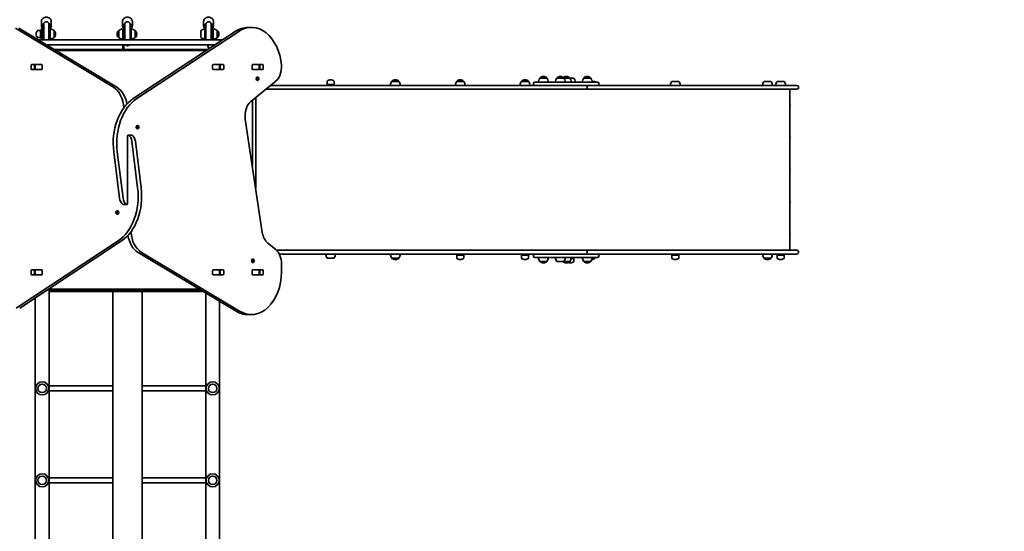
# Model space of a CAD drawing. Units: millimetres. Extents: x -3969 to 4179, y -4481 to 4778.
# Drawn here: x -1191 to 1807, y 1204 to 2761 of the extents above; entities that cross this region are included whole.
import ezdxf

# ---------------------------------------------------------------- set-up
doc = ezdxf.new("R2010")
doc.units = ezdxf.units.MM
doc.layers.add('Widoczne (ISO)', color=7, linetype='Continuous', lineweight=35)

msp = doc.modelspace()

# ---------------------------------------------------------------- linework, layer by layer
at = {"layer": 'Widoczne (ISO)'}
for p, q in [((-906.1, 2556), (-1204.4, 2735.1)), ((-1193.8, 2735.1), (-895.5, 2556)), ((-1125.1, 2743.2), (-1125.1, 2755.7)), ((-1124.6, 2735), (-1124.6, 2713.3)), ((-1121.6, 2735), (-1124.6, 2735)), ((-1121.6, 2747.7), (-1121.6, 2700.1)), ((-1118.6, 2747.7), (-1121.6, 2747.7)), ((-1118.6, 2747.7), (-1118.6, 2700.1)), ((-1118.1, 2747.2), (-1118.1, 2700.1)), ((-1102.1, 2700.1), (-1102.1, 2747.2)), ((-1101.6, 2700.1), (-1101.6, 2747.7)), ((-1098.6, 2747.7), (-1101.6, 2747.7)), ((-1098.6, 2700.1), (-1098.6, 2747.7)), ((-1095.1, 2743.2), (-1095.1, 2755.7)), ((-878.1, 2743.2), (-878.1, 2755.7)), ((-877.6, 2735), (-877.6, 2713.3)), ((-874.6, 2735), (-877.6, 2735)), ((-874.6, 2747.7), (-874.6, 2700.1)), ((-871.6, 2747.7), (-874.6, 2747.7)), ((-871.6, 2747.7), (-871.6, 2700.1)), ((-871.1, 2747.2), (-871.1, 2700.1)), ((-855.1, 2700.1), (-855.1, 2747.2)), ((-854.6, 2700.1), (-854.6, 2747.7)), ((-851.6, 2747.7), (-854.6, 2747.7)), ((-851.6, 2700.1), (-851.6, 2747.7)), ((-848.1, 2743.2), (-848.1, 2755.7)), ((-631.1, 2743.2), (-631.1, 2755.7)), ((-627.6, 2747.7), (-627.6, 2700.1)), ((-624.6, 2747.7), (-627.6, 2747.7)), ((-624.6, 2747.7), (-624.6, 2700.1)), ((-624.1, 2747.2), (-624.1, 2700.1)), ((-608.1, 2700.1), (-608.1, 2747.2)), ((-607.6, 2700.1), (-607.6, 2747.7)), ((-604.6, 2747.7), (-607.6, 2747.7)), ((-604.6, 2700.1), (-604.6, 2747.7)), ((-601.6, 2735), (-604.6, 2735)), ((-601.6, 2713.3), (-601.6, 2735)), ((-601.1, 2743.2), (-601.1, 2755.7)), ((-496.2, 2737.8), (-485.6, 2737.8)), ((-1141.3, 2717.8), (-1141.3, 2717.2)), ((-1127.5, 2728.1), (-1136.7, 2728.1)), ((-1127.5, 2706.8), (-1136.7, 2706.8)), ((-573.8, 2700.1), (-1135.4, 2700.1)), ((-1127.5, 2728.1), (-1127.5, 2706.8)), ((-1126.6, 2727.7), (-1127.5, 2728.1)), ((-1126.6, 2707.2), (-1127.5, 2706.8)), ((-1126.6, 2727.7), (-1126.6, 2707.2)), ((-1124.6, 2721.5), (-1126.6, 2721.5)), ((-1124.6, 2713.5), (-1126.6, 2713.5)), ((-1124.6, 2700.1), (-1124.6, 2713.3)), ((-1086.6, 2706.8), (-1086.6, 2728.1)), ((-1086.6, 2728.1), (-1086.6, 2728.1)), ((-1086.6, 2706.8), (-1086.6, 2706.8)), ((-1082, 2717.2), (-1082, 2717.8)), ((-894.3, 2717.8), (-894.3, 2717.2)), ((-889.6, 2728.1), (-889.7, 2728.1)), ((-889.6, 2706.8), (-889.7, 2706.8)), ((-889.6, 2728.1), (-889.6, 2706.8)), ((-877.6, 2700.1), (-877.6, 2713.3)), ((-845.2, 2521), (-535, 2725.6)), ((-839.6, 2706.8), (-839.6, 2728.1)), ((-839.6, 2728.1), (-839.6, 2728.1)), ((-839.6, 2706.8), (-839.6, 2706.8)), ((-835, 2717.2), (-835, 2717.8)), ((-524.4, 2725.6), (-834.6, 2521)), ((-639.6, 2728.1), (-639.6, 2706.8)), ((-601.6, 2713.3), (-601.6, 2700.1)), ((-589.6, 2706.8), (-589.6, 2728.1)), ((-589.6, 2728.1), (-589.6, 2728.1)), ((-589.6, 2706.8), (-589.6, 2706.8)), ((-585, 2717.2), (-585, 2717.8)), ((-1110.4, 2685.1), (-596.5, 2685.1)), ((-617.8, 2671.1), (-1087.1, 2671.1)), ((-877.6, 2675.1), (-877.6, 2685.1)), ((-877.6, 2675.1), (-877.6, 2675)), ((-874.6, 2675.1), (-877.6, 2675.1)), ((-877.6, 2671.1), (-877.6, 2675)), ((-874.6, 2685.1), (-874.6, 2675.1)), ((-874.6, 2675), (-874.6, 2675.1)), ((-874.6, 2675), (-874.6, 2671.1)), ((-618.1, 2680.3), (-618.1, 2679.8)), ((-611.7, 2675.1), (-613.4, 2675.1)), ((-596.5, 2685.1), (-603.1, 2685.1)), ((-1082.1, 2668.1), (-622.3, 2668.1)), ((-1156.5, 2612.5), (-1156.5, 2621.5)), ((-1154.4, 2624.6), (-1124.7, 2624.6)), ((-1124.7, 2609.4), (-1154.4, 2609.4)), ((-1145.9, 2621.5), (-1145.9, 2612.5)), ((-1144.3, 2624.5), (-1143.7, 2624.5)), ((-1143.7, 2609.5), (-1144.3, 2609.5)), ((-1143.7, 2624.5), (-1143.1, 2624.5)), ((-1143.7, 2624.5), (-1143.7, 2609.5)), ((-1143.1, 2609.5), (-1143.7, 2609.5)), ((-1143.1, 2624.5), (-1124.7, 2624.5)), ((-1124.7, 2609.5), (-1143.1, 2609.5)), ((-1124.7, 2624.5), (-1124.2, 2624.5)), ((-1124.2, 2609.5), (-1124.7, 2609.5)), ((-1122.5, 2621.5), (-1122.5, 2612.5)), ((-603.8, 2612.5), (-603.8, 2621.5)), ((-602.1, 2624.5), (-601.6, 2624.5)), ((-601.6, 2609.5), (-602.1, 2609.5)), ((-601.6, 2624.6), (-571.9, 2624.6)), ((-601.6, 2624.5), (-583.2, 2624.5)), ((-583.2, 2609.5), (-601.6, 2609.5)), ((-571.9, 2609.4), (-601.6, 2609.4)), ((-583.2, 2624.5), (-582.6, 2624.5)), ((-582.6, 2609.5), (-583.2, 2609.5)), ((-582.6, 2624.5), (-582, 2624.5)), ((-582.6, 2609.5), (-582.6, 2624.5)), ((-582, 2609.5), (-582.6, 2609.5)), ((-580.4, 2612.5), (-580.4, 2621.5)), ((-569.8, 2621.5), (-569.8, 2612.5)), ((-483.6, 2612.5), (-483.6, 2621.5)), ((-481.9, 2624.5), (-481.4, 2624.5)), ((-481.4, 2609.5), (-481.9, 2609.5)), ((-481.4, 2624.6), (-451.7, 2624.6)), ((-481.4, 2624.5), (-463, 2624.5)), ((-463, 2609.5), (-481.4, 2609.5)), ((-451.7, 2609.4), (-481.4, 2609.4)), ((-472.6, 2609.5), (-472.6, 2609.4)), ((-471, 2609.4), (-471, 2609.5)), ((-463, 2624.5), (-462.4, 2624.5)), ((-462.4, 2609.5), (-463, 2609.5)), ((-462.4, 2624.5), (-461.8, 2624.5)), ((-462.4, 2609.5), (-462.4, 2624.5)), ((-461.8, 2609.5), (-462.4, 2609.5)), ((-460.2, 2612.5), (-460.2, 2621.5)), ((-449.5, 2621.5), (-449.5, 2612.5)), ((-467.3, 2587), (-467.8, 2587)), ((-467.4, 2582), (-466.7, 2582.8)), ((-466.7, 2580.8), (-467.4, 2581.5)), ((-466.7, 2582.8), (-466.6, 2584)), ((-466.6, 2579.6), (-466.7, 2580.8)), ((-465.5, 2583.8), (-466.6, 2583.8)), ((-465.5, 2579.8), (-466.6, 2579.8)), ((-466.3, 2584.2), (-465.5, 2583.8)), ((-465.5, 2579.8), (-466.3, 2579.3)), ((-465.8, 2583.8), (-465.7, 2582.8)), ((-465.7, 2580.8), (-465.8, 2579.8)), ((-464.8, 2581.8), (-465.7, 2580.8)), ((-464.2, 2580.8), (-465.7, 2580.8)), ((-465.5, 2583.8), (-464.7, 2584.2)), ((-465.5, 2582.6), (-464.8, 2581.8)), ((-464.1, 2582.6), (-465.5, 2582.6)), ((-464.7, 2579.3), (-465.5, 2579.8)), ((-463.4, 2581.8), (-464.8, 2581.8)), ((-464.4, 2584), (-464.2, 2582.8)), ((-464.2, 2580.8), (-464.4, 2579.6)), ((-463.6, 2581.5), (-464.2, 2580.8)), ((-464.1, 2582.6), (-463.6, 2582)), ((393.1, 2583.5), (393.1, 2583.6)), ((414.4, 2583.5), (393.1, 2583.5)), ((404, 2588.2), (403.4, 2588.2)), ((414.4, 2583.5), (414.4, 2583.6)), ((444.8, 2583.5), (444.8, 2583.6)), ((466.1, 2583.5), (444.8, 2583.5)), ((455.7, 2588.2), (455.2, 2588.2)), ((466.1, 2583.5), (466.1, 2583.6)), ((484, 2583.5), (466.1, 2583.5)), ((473.6, 2588.2), (473.1, 2588.2)), ((484, 2583.5), (484, 2583.6)), ((496.3, 2583.5), (484, 2583.5)), ((526.5, 2583.5), (526.5, 2583.6)), ((547.8, 2583.5), (526.5, 2583.5)), ((537.4, 2588.2), (536.8, 2588.2)), ((547.8, 2583.5), (547.8, 2583.6)), ((-487.3, 2512.3), (-411.7, 2574.1)), ((-467.3, 2576.5), (-467.8, 2576.5)), ((-341.2, 2549.5), (-441.8, 2549.5)), ((-427.1, 2561.5), (-341.2, 2561.5)), ((481.2, 2561.5), (-341.2, 2561.5)), ((-341.2, 2549.5), (534.1, 2549.5)), ((-255.2, 2564.4), (-255.2, 2573.6)), ((-233.9, 2564.4), (-255.2, 2564.4)), ((-254.8, 2563.5), (-255.2, 2564.4)), ((-234.3, 2563.5), (-254.8, 2563.5)), ((-248.6, 2561.5), (-248.6, 2563.5)), ((-244.3, 2578.2), (-244.9, 2578.2)), ((-240.6, 2561.5), (-240.6, 2563.5)), ((-234.3, 2563.5), (-233.9, 2564.4)), ((-233.9, 2564.4), (-233.9, 2573.6)), ((-57.8, 2573.5), (-57.8, 2573.6)), ((-36.5, 2573.5), (-57.8, 2573.5)), ((-46.9, 2578.2), (-47.5, 2578.2)), ((-36.5, 2573.5), (-36.5, 2573.6)), ((139.6, 2573.5), (139.6, 2573.6)), ((160.9, 2573.5), (139.6, 2573.5)), ((150.5, 2578.2), (150, 2578.2)), ((160.9, 2573.5), (160.9, 2573.6)), ((337, 2573.5), (337, 2573.6)), ((358.3, 2573.5), (337, 2573.5)), ((348, 2578.2), (347.4, 2578.2)), ((358.3, 2573.5), (358.3, 2573.6)), ((373.8, 2567.4), (373.8, 2565.6)), ((377.9, 2571.5), (489.4, 2571.5)), ((489.4, 2561.5), (481.2, 2561.5)), ((538.6, 2571.5), (489.4, 2571.5)), ((489.4, 2561.5), (538.6, 2561.5)), ((534.2, 2549.5), (534.1, 2549.5)), ((534.2, 2549.5), (628.3, 2549.5)), ((536.8, 2554.3), (536.8, 2556.8)), ((536.9, 2556.8), (536.9, 2554.3)), ((538.6, 2571.5), (568.8, 2571.5)), ((546.1, 2561.5), (538.6, 2561.5)), ((628.3, 2561.5), (546.1, 2561.5)), ((560.7, 2573.5), (551.9, 2573.5)), ((572.9, 2567.4), (572.9, 2565.6)), ((731.5, 2561.5), (628.3, 2561.5)), ((628.3, 2549.5), (731.5, 2549.5)), ((1118.6, 2561.5), (731.5, 2561.5)), ((731.5, 2549.5), (1118.6, 2549.5)), ((816.1, 2573.5), (794.8, 2573.5)), ((1096.8, 2573.5), (1075.5, 2573.5)), ((1136.7, 2573.5), (1115.4, 2573.5)), ((1118.6, 2561.5), (1175.8, 2561.5)), ((1175.8, 2549.5), (1118.6, 2549.5)), ((1154.1, 2059.5), (1154.1, 2549.5)), ((1180.5, 2556.8), (1180.5, 2554.3)), ((-472.6, 2248), (-472.6, 2524.4)), ((-482.6, 2516.2), (-482.6, 2314.6)), ((1154.9, 2501.2), (1154.9, 2501.2)), ((1154.9, 2501.2), (1154.9, 2501.2)), ((1154.9, 2499.8), (1154.9, 2499.8)), ((1154.9, 2499.8), (1154.9, 2499.8)), ((-832.4, 2439.8), (-832.9, 2439.8)), ((-832.4, 2429.3), (-832.9, 2429.3)), ((-832.5, 2434.8), (-831.8, 2435.5)), ((-831.8, 2433.5), (-832.5, 2434.3)), ((-831.8, 2435.5), (-831.7, 2436.7)), ((-831.7, 2432.3), (-831.8, 2433.5)), ((-830.6, 2436.5), (-831.7, 2436.5)), ((-830.6, 2432.5), (-831.7, 2432.5)), ((-831.4, 2437), (-830.6, 2436.5)), ((-830.6, 2432.5), (-831.4, 2432.1)), ((-830.9, 2436.5), (-830.8, 2435.5)), ((-830.8, 2433.5), (-830.9, 2432.5)), ((-829.9, 2434.5), (-830.8, 2433.5)), ((-829.4, 2433.5), (-830.8, 2433.5)), ((-829.2, 2435.3), (-830.7, 2435.3)), ((-830.6, 2436.5), (-829.8, 2437)), ((-830.6, 2435.3), (-829.9, 2434.5)), ((-829.8, 2432.1), (-830.6, 2432.5)), ((-828.5, 2434.5), (-829.9, 2434.5)), ((-829.5, 2436.7), (-829.4, 2435.5)), ((-829.4, 2433.5), (-829.5, 2432.3)), ((-828.7, 2434.3), (-829.4, 2433.5)), ((-829.2, 2435.3), (-828.7, 2434.8)), ((-452.4, 2114), (-504.3, 2458.7)), ((-863.1, 2407.2), (-863.1, 2309.2)), ((-850.4, 2410.2), (-861, 2410.2)), ((1154.9, 2403.2), (1154.9, 2403.2)), ((1154.9, 2403.2), (1154.9, 2403.2)), ((1154.9, 2401.8), (1154.9, 2401.8)), ((1154.9, 2401.8), (1154.9, 2401.8)), ((-832, 2250), (-849.6, 2391.3)), ((-839, 2391.3), (-821.4, 2250)), ((-887.3, 2217.7), (-904.9, 2359)), ((-894.3, 2359), (-876.6, 2217.7)), ((-863.1, 2201.8), (-863.1, 2299.8)), ((1154.9, 2305.2), (1154.9, 2305.2)), ((1154.9, 2305.2), (1154.9, 2305.2)), ((1154.9, 2303.8), (1154.9, 2303.8)), ((1154.9, 2303.8), (1154.9, 2303.8)), ((-875.9, 2198.8), (-865.3, 2198.8)), ((1154.9, 2207.2), (1154.9, 2207.2)), ((1154.9, 2207.2), (1154.9, 2207.2)), ((1154.9, 2205.8), (1154.9, 2205.8)), ((1154.9, 2205.8), (1154.9, 2205.8)), ((-897.8, 2174.5), (-896.4, 2174.5)), ((-897.6, 2174.8), (-896.9, 2175.5)), ((-896.9, 2173.5), (-897.6, 2174.3)), ((-896.9, 2175.5), (-896.8, 2176.7)), ((-896.9, 2175.5), (-895.5, 2175.5)), ((-896.9, 2173.5), (-895.5, 2173.5)), ((-896.8, 2172.3), (-896.9, 2173.5)), ((-896.5, 2177), (-895.7, 2176.5)), ((-895.7, 2172.5), (-896.5, 2172.1)), ((-896.4, 2174.5), (-895.5, 2175.5)), ((-895.5, 2173.5), (-896.4, 2174.5)), ((-895.7, 2176.5), (-894.9, 2177)), ((-895.7, 2176.5), (-894.6, 2176.5)), ((-895.7, 2172.5), (-894.6, 2172.5)), ((-894.9, 2172.1), (-895.7, 2172.5)), ((-895.5, 2175.5), (-895.4, 2176.5)), ((-895.4, 2172.5), (-895.5, 2173.5)), ((-894.6, 2176.7), (-894.5, 2175.5)), ((-894.5, 2173.5), (-894.6, 2172.3)), ((-893.8, 2174.3), (-894.5, 2173.5)), ((-894.3, 2175.3), (-893.8, 2174.8)), ((-894.3, 2175.3), (-894.3, 2175.3)), ((-893.9, 2179.8), (-893.4, 2179.8)), ((-893.9, 2169.3), (-893.4, 2169.3)), ((1154.9, 2109.2), (1154.9, 2109.2)), ((1154.9, 2109.2), (1154.9, 2109.2)), ((1154.9, 2107.8), (1154.9, 2107.8)), ((1154.9, 2107.8), (1154.9, 2107.8)), ((-1201.9, 1883.4), (-891.7, 2088)), ((-881, 2088), (-1191.3, 1883.4)), ((-411.7, 2061.6), (-435.5, 2081.1)), ((-532.5, 1873.9), (-830.8, 2053)), ((-820.2, 2053), (-521.9, 1873.9)), ((-409.4, 2059.5), (-341.2, 2059.5)), ((-341.2, 2047.5), (-400.7, 2047.5)), ((534.1, 2059.5), (-341.2, 2059.5)), ((-341.2, 2047.5), (481.2, 2047.5)), ((-4.8, 2047.5), (-4.4, 2047.5)), ((-4.8, 2047.5), (-4.8, 2047.5)), ((6.7, 2047.5), (-4.4, 2047.5)), ((6.7, 2047.5), (8.4, 2047.5)), ((8.4, 2047.5), (8.4, 2047.5)), ((140, 2045.5), (139.6, 2044.6)), ((139.6, 2044.6), (160.9, 2044.6)), ((139.6, 2044.6), (139.6, 2035.4)), ((140, 2045.5), (160.5, 2045.5)), ((160.5, 2045.5), (160.9, 2044.6)), ((160.9, 2044.6), (160.9, 2035.4)), ((337.4, 2045.5), (337, 2044.6)), ((337, 2044.6), (358.3, 2044.6)), ((337, 2044.6), (337, 2035.4)), ((337.4, 2045.5), (357.9, 2045.5)), ((343.7, 2045.5), (343.7, 2047.5)), ((351.7, 2045.5), (351.7, 2047.5)), ((357.9, 2045.5), (358.3, 2044.6)), ((358.3, 2044.6), (358.3, 2035.4)), ((373.8, 2043.4), (373.8, 2041.6)), ((481.2, 2047.5), (489.4, 2047.5)), ((538.6, 2047.5), (489.4, 2047.5)), ((534.1, 2059.5), (534.2, 2059.5)), ((628.3, 2059.5), (534.2, 2059.5)), ((536.8, 2052.3), (536.8, 2054.8)), ((536.9, 2054.8), (536.9, 2052.3)), ((538.6, 2047.5), (546.1, 2047.5)), ((546.1, 2047.5), (628.3, 2047.5)), ((572.9, 2043.4), (572.9, 2041.6)), ((731.5, 2059.5), (628.3, 2059.5)), ((628.3, 2047.5), (731.5, 2047.5)), ((1118.6, 2059.5), (731.5, 2059.5)), ((731.5, 2047.5), (1118.6, 2047.5)), ((795.2, 2045.5), (794.8, 2044.6)), ((794.8, 2044.6), (816.1, 2044.6)), ((794.8, 2044.6), (794.8, 2035.4)), ((795.2, 2045.5), (815.7, 2045.5)), ((815.7, 2045.5), (816.1, 2044.6)), ((816.1, 2044.6), (816.1, 2035.4)), ((1115.8, 2045.5), (1115.4, 2044.6)), ((1115.4, 2044.6), (1136.7, 2044.6)), ((1115.4, 2044.6), (1115.4, 2035.4)), ((1115.8, 2045.5), (1136.3, 2045.5)), ((1118.6, 2059.5), (1175.8, 2059.5)), ((1175.8, 2047.5), (1118.6, 2047.5)), ((1122.1, 2045.5), (1122.1, 2047.5)), ((1130.1, 2045.5), (1130.1, 2047.5)), ((1136.3, 2045.5), (1136.7, 2044.6)), ((1136.7, 2044.6), (1136.7, 2035.4)), ((1180.5, 2054.8), (1180.5, 2052.3)), ((-481.4, 2032.5), (-481.9, 2032.5)), ((-481.4, 2022), (-481.9, 2022)), ((-481.5, 2027.5), (-480.8, 2028.2)), ((-480.8, 2026.2), (-481.5, 2027)), ((-480.8, 2028.2), (-480.7, 2029.4)), ((-480.7, 2025.1), (-480.8, 2026.2)), ((-479.6, 2029.2), (-480.7, 2029.2)), ((-479.6, 2025.2), (-480.7, 2025.2)), ((-480.4, 2029.7), (-479.6, 2029.2)), ((-479.6, 2025.2), (-480.4, 2024.8)), ((-479.9, 2029.2), (-479.8, 2028.2)), ((-479.8, 2026.2), (-479.9, 2025.2)), ((-478.9, 2027.2), (-479.8, 2026.2)), ((-478.4, 2026.2), (-479.8, 2026.2)), ((-479.7, 2028.1), (-478.9, 2027.2)), ((-478.3, 2028.1), (-479.7, 2028.1)), ((-479.6, 2029.2), (-478.8, 2029.7)), ((-478.8, 2024.8), (-479.6, 2025.2)), ((-477.5, 2027.2), (-478.9, 2027.2)), ((-478.5, 2029.4), (-478.4, 2028.2)), ((-478.4, 2026.2), (-478.5, 2025.1)), ((-477.7, 2027), (-478.4, 2026.2)), ((-478.2, 2028.1), (-477.7, 2027.5)), ((-394, 1993.6), (-394, 2018.3)), ((-255.2, 2035.5), (-233.9, 2035.5)), ((-57.8, 2035.5), (-36.5, 2035.5)), ((-57.8, 2035.5), (-57.8, 2035.4)), ((-47.5, 2030.9), (-46.9, 2030.9)), ((-36.5, 2035.5), (-36.5, 2035.4)), ((150, 2030.9), (150.5, 2030.9)), ((347.4, 2030.9), (348, 2030.9)), ((489.4, 2037.5), (377.9, 2037.5)), ((393.1, 2025.5), (414.4, 2025.5)), ((393.1, 2025.5), (393.1, 2025.4)), ((403.4, 2020.9), (404, 2020.9)), ((414.4, 2025.5), (414.4, 2025.4)), ((444.8, 2025.5), (466.1, 2025.5)), ((462.7, 2025.5), (462.7, 2025.4)), ((466.1, 2025.5), (484, 2025.5)), ((473.1, 2020.9), (473.6, 2020.9)), ((484, 2025.5), (484, 2025.4)), ((485.3, 2020.9), (485.9, 2020.9)), ((488, 2034.6), (496.3, 2034.6)), ((488.1, 2035.5), (495.9, 2035.5)), ((489.4, 2037.5), (538.6, 2037.5)), ((495.9, 2035.5), (496.3, 2034.6)), ((496.3, 2034.6), (496.3, 2025.4)), ((526.5, 2025.5), (547.8, 2025.5)), ((526.5, 2025.5), (526.5, 2025.4)), ((536.8, 2020.9), (537.4, 2020.9)), ((568.8, 2037.5), (538.6, 2037.5)), ((547.8, 2025.5), (547.8, 2025.4)), ((551.9, 2035.5), (560.7, 2035.5)), ((560.7, 2035.5), (560.7, 2035.4)), ((805.1, 2030.9), (805.7, 2030.9)), ((1075.5, 2035.5), (1096.8, 2035.5)), ((1075.5, 2035.5), (1075.5, 2035.4)), ((1085.9, 2030.9), (1086.4, 2030.9)), ((1096.8, 2035.5), (1096.8, 2035.4)), ((1125.8, 2030.9), (1126.4, 2030.9)), ((-1156.5, 1987.5), (-1156.5, 1996.5)), ((-1154.4, 1999.6), (-1124.7, 1999.6)), ((-1124.7, 1984.4), (-1154.4, 1984.4)), ((-1145.9, 1996.5), (-1145.9, 1987.5)), ((-1144.3, 1999.5), (-1143.7, 1999.5)), ((-1143.7, 1984.5), (-1144.3, 1984.5)), ((-1143.7, 1999.5), (-1143.1, 1999.5)), ((-1143.7, 1999.5), (-1143.7, 1984.5)), ((-1143.1, 1984.5), (-1143.7, 1984.5)), ((-1143.1, 1999.5), (-1124.7, 1999.5)), ((-1124.7, 1984.5), (-1143.1, 1984.5)), ((-1124.7, 1999.5), (-1124.2, 1999.5)), ((-1124.2, 1984.5), (-1124.7, 1984.5)), ((-1122.5, 1996.5), (-1122.5, 1987.5)), ((-603.8, 1987.5), (-603.8, 1996.5)), ((-602.1, 1999.5), (-601.6, 1999.5)), ((-601.6, 1984.5), (-602.1, 1984.5)), ((-601.6, 1999.6), (-571.9, 1999.6)), ((-601.6, 1999.5), (-583.2, 1999.5)), ((-583.2, 1984.5), (-601.6, 1984.5)), ((-571.9, 1984.4), (-601.6, 1984.4)), ((-583.2, 1999.5), (-582.6, 1999.5)), ((-582.6, 1984.5), (-583.2, 1984.5)), ((-582.6, 1999.5), (-582, 1999.5)), ((-582.6, 1984.5), (-582.6, 1999.5)), ((-582, 1984.5), (-582.6, 1984.5)), ((-580.4, 1987.5), (-580.4, 1996.5)), ((-569.8, 1996.5), (-569.8, 1987.5)), ((-483.6, 1987.5), (-483.6, 1996.5)), ((-481.9, 1999.5), (-481.4, 1999.5)), ((-481.4, 1984.5), (-481.9, 1984.5)), ((-481.4, 1999.6), (-451.7, 1999.6)), ((-481.4, 1999.5), (-463, 1999.5)), ((-463, 1984.5), (-481.4, 1984.5)), ((-451.7, 1984.4), (-481.4, 1984.4)), ((-472.6, 1999.6), (-472.6, 1999.5)), ((-471, 1999.5), (-471, 1999.6)), ((-463, 1999.5), (-462.4, 1999.5)), ((-462.4, 1984.5), (-463, 1984.5)), ((-462.4, 1999.5), (-461.8, 1999.5)), ((-462.4, 1984.5), (-462.4, 1999.5)), ((-461.8, 1984.5), (-462.4, 1984.5)), ((-460.2, 1987.5), (-460.2, 1996.5)), ((-449.5, 1996.5), (-449.5, 1987.5)), ((-1101.4, 1942.6), (-1101.4, 508.6)), ((-644.2, 1941), (-1101.4, 1941)), ((-1101.4, 1938), (-639.2, 1938)), ((-1101.4, 1934), (-632.5, 1934)), ((-908.1, 504), (-908.1, 1934)), ((-818.1, 504), (-818.1, 1934)), ((-624.8, 495.3), (-624.8, 1929.4)), ((-1143.8, 1914.7), (-1143.8, 534)), ((-582.4, 523.2), (-582.4, 1903.9)), ((-496.6, 1863.6), (-485.9, 1863.6)), ((-1101.4, 1647), (-937.1, 1647)), ((-1101.4, 1631), (-937.1, 1631)), ((-908.1, 1647), (-937.1, 1647)), ((-937.1, 1631), (-908.1, 1631)), ((-789.2, 1647), (-818.1, 1647)), ((-818.1, 1631), (-789.2, 1631)), ((-789.2, 1647), (-624.8, 1647)), ((-789.2, 1631), (-624.8, 1631)), ((-1101.4, 1367), (-937.1, 1367)), ((-1101.4, 1351), (-937.1, 1351)), ((-908.1, 1367), (-937.1, 1367)), ((-937.1, 1351), (-908.1, 1351)), ((-789.2, 1367), (-818.1, 1367)), ((-818.1, 1351), (-789.2, 1351)), ((-789.2, 1367), (-624.8, 1367)), ((-789.2, 1351), (-624.8, 1351))]:
    msp.add_line(p, q, dxfattribs=at)
for centre in [(-1122.6, 1639), (-603.6, 1639), (-1122.6, 1359), (-603.6, 1359)]:
    msp.add_circle(centre, 13, dxfattribs=at)
for centre, radius, start, end in [((1180.5, 2561.5), 1000, 0, 86.6024), ((-1110.1, 2747.7), 8.5, 180, 199.7499), ((-1110.1, 2747.2), 8, 0, 180), ((-1110.1, 2747.7), 8.5, 340.2501, 0), ((-1099.8, 2710.5), 22, 53.2109, 86.938), ((-876.5, 2710.5), 22, 93.062, 126.7891), ((-863.1, 2747.7), 8.5, 180, 199.7499), ((-863.1, 2747.2), 8, 0, 180), ((-863.1, 2747.7), 8.5, 340.2501, 0), ((-852.8, 2710.5), 22, 53.2109, 86.938), ((-626.5, 2710.5), 22, 93.062, 126.7891), ((-616.1, 2747.7), 8.5, 180, 199.7499), ((-616.1, 2747.2), 8, 0, 180), ((-616.1, 2747.7), 8.5, 340.2501, 0), ((-602.8, 2710.5), 22, 53.2109, 86.938), ((-1126.3, 2717.8), 15, 138.0408, 180), ((-1126.3, 2717.2), 15, 180, 221.9592), ((-1136.7, 2727.1), 1, 90, 138.0408), ((-1136.7, 2707.8), 1, 221.9592, 270), ((-1099.8, 2724.4), 22, 273.062, 306.7891), ((-1086.6, 2727.1), 1, 41.9592, 90), ((-1086.6, 2707.8), 1, 270, 318.0408), ((-1097, 2717.8), 15, 0, 41.9592), ((-1097, 2717.2), 15, 318.0408, 0), ((-879.3, 2717.8), 15, 138.0408, 180), ((-879.3, 2717.2), 15, 180, 221.9592), ((-889.7, 2727.1), 1, 90, 138.0408), ((-889.7, 2707.8), 1, 221.9592, 270), ((-876.5, 2724.4), 22, 233.2109, 266.938), ((-852.8, 2724.4), 22, 273.062, 306.7891), ((-839.6, 2727.1), 1, 41.9592, 90), ((-839.6, 2707.8), 1, 270, 318.0408), ((-850, 2717.8), 15, 0, 41.9592), ((-850, 2717.2), 15, 318.0408, 0), ((-626.5, 2724.4), 22, 233.2109, 266.938), ((-602.8, 2724.4), 22, 273.062, 306.7891), ((-589.6, 2727.1), 1, 41.9592, 90), ((-589.6, 2707.8), 1, 270, 318.0408), ((-600, 2717.8), 15, 0, 41.9592), ((-600, 2717.2), 15, 318.0408, 0), ((-1110.1, 2690.2), 8, 294.2869, 319.928), ((-863.1, 2690.2), 8, 220.072, 319.928), ((-616.1, 2690.2), 8, 220.072, 258.9344), ((-613.4, 2680.3), 4.75, 90, 180), ((-613.4, 2679.8), 4.75, 180, 270), ((410.7, 2570.3), 22, 143.2109, 176.938), ((394.1, 2583.6), 1, 131.9592, 180), ((403.4, 2573.2), 15, 90, 131.9592), ((404, 2573.2), 15, 48.0408, 90), ((413.4, 2583.6), 1, 0, 48.0408), ((396.7, 2570.3), 22, 3.062, 36.7891), ((462.4, 2570.3), 22, 143.2109, 176.938), ((445.8, 2583.6), 1, 131.9592, 180), ((455.2, 2573.2), 15, 90, 131.9592), ((455.7, 2573.2), 15, 48.0408, 90), ((473.1, 2573.2), 15, 90, 125.2663), ((465.1, 2583.6), 1, 0, 48.0408), ((448.5, 2570.3), 22, 3.062, 36.7891), ((473.6, 2573.2), 15, 48.0408, 90), ((483, 2583.6), 1, 0, 48.0408), ((466.4, 2570.3), 22, 3.062, 36.7891), ((478.7, 2570.3), 22, 3.062, 36.7891), ((544.1, 2570.3), 22, 143.2109, 176.938), ((527.5, 2583.6), 1, 131.9592, 180), ((536.8, 2573.2), 15, 90, 131.9592), ((537.4, 2573.2), 15, 48.0408, 90), ((546.8, 2583.6), 1, 0, 48.0408), ((530.2, 2570.3), 22, 3.062, 36.7891), ((-254.2, 2573.6), 1, 131.9592, 180), ((-244.9, 2563.2), 15, 90, 131.9592), ((-244.3, 2563.2), 15, 48.0408, 90), ((-234.9, 2573.6), 1, 0, 48.0408), ((-40.2, 2560.3), 22, 143.2109, 176.938), ((-56.8, 2573.6), 1, 131.9592, 180), ((-47.5, 2563.2), 15, 90, 131.9592), ((-46.9, 2563.2), 15, 48.0408, 90), ((-37.5, 2573.6), 1, 0, 48.0408), ((-54.1, 2560.3), 22, 3.062, 36.7891), ((157.2, 2560.3), 22, 143.2109, 176.938), ((140.6, 2573.6), 1, 131.9592, 180), ((150, 2563.2), 15, 90, 131.9592), ((150.5, 2563.2), 15, 48.0408, 90), ((159.9, 2573.6), 1, 0, 48.0408), ((143.3, 2560.3), 22, 3.062, 36.7891), ((354.6, 2560.3), 22, 143.2109, 176.938), ((338, 2573.6), 1, 131.9592, 180), ((347.4, 2563.2), 15, 90, 131.9592), ((348, 2563.2), 15, 48.0408, 90), ((357.3, 2573.6), 1, 0, 48.0408), ((340.7, 2560.3), 22, 3.062, 36.7891), ((377.9, 2567.4), 4.1, 90, 180), ((377.9, 2565.6), 4.1, 180, 270), ((543.1, 2560.3), 22, 30.5282, 36.7891), ((568.8, 2567.4), 4.1, 0, 90), ((568.8, 2565.6), 4.1, 270, 0), ((812.4, 2560.3), 22, 143.2109, 176.938), ((798.4, 2560.3), 22, 3.062, 36.7891), ((1093.1, 2560.3), 22, 143.2109, 176.938), ((1079.2, 2560.3), 22, 3.062, 36.7891), ((1133, 2560.3), 22, 143.2109, 176.938), ((1119.1, 2560.3), 22, 3.062, 36.7891), ((1175.8, 2556.8), 4.75, 0, 90), ((1175.8, 2554.3), 4.75, 270, 0), ((1145.6, 2500.5), 9.33, 4.3012, 23.1766), ((1145.6, 2500.5), 9.33, 336.8234, 355.6988), ((1145.6, 2402.5), 9.33, 4.3012, 23.1766), ((1145.6, 2402.5), 9.33, 336.8234, 355.6988), ((1145.6, 2304.5), 9.33, 4.3012, 23.1766), ((1145.6, 2304.5), 9.33, 336.8234, 355.6988), ((1145.6, 2206.5), 9.33, 4.3012, 23.1766), ((1145.6, 2206.5), 9.33, 336.8234, 355.6988), ((1145.6, 2108.5), 9.33, 4.3012, 23.1766), ((1145.6, 2108.5), 9.33, 336.8234, 355.6988), ((-237.6, 2048.7), 22, 183.062, 216.7891), ((-251.6, 2048.7), 22, 323.2109, 356.938), ((-40.2, 2048.7), 22, 183.062, 216.7891), ((-54.1, 2048.7), 22, 323.2109, 356.938), ((377.9, 2043.4), 4.1, 90, 180), ((377.9, 2041.6), 4.1, 180, 270), ((568.8, 2043.4), 4.1, 0, 90), ((568.8, 2041.6), 4.1, 270, 0), ((1093.1, 2048.7), 22, 183.062, 216.7891), ((1079.2, 2048.7), 22, 323.2109, 356.938), ((1175.8, 2054.8), 4.75, 0, 90), ((1175.8, 2052.3), 4.75, 270, 0), ((-56.8, 2035.4), 1, 180, 228.0408), ((-47.5, 2045.9), 15, 228.0408, 270), ((-46.9, 2045.9), 15, 270, 311.9592), ((-37.5, 2035.4), 1, 311.9592, 0), ((140.6, 2035.4), 1, 180, 228.0408), ((150, 2045.9), 15, 228.0408, 270), ((150.5, 2045.9), 15, 270, 311.9592), ((159.9, 2035.4), 1, 311.9592, 0), ((338, 2035.4), 1, 180, 228.0408), ((347.4, 2045.9), 15, 228.0408, 270), ((348, 2045.9), 15, 270, 311.9592), ((357.3, 2035.4), 1, 311.9592, 0), ((410.7, 2038.7), 22, 183.062, 216.7891), ((394.1, 2025.4), 1, 180, 228.0408), ((403.4, 2035.9), 15, 228.0408, 270), ((404, 2035.9), 15, 270, 311.9592), ((413.4, 2025.4), 1, 311.9592, 0), ((396.7, 2038.7), 22, 323.2109, 356.938), ((462.4, 2038.7), 22, 183.062, 216.7891), ((463.7, 2025.4), 1, 180, 228.0408), ((473.1, 2035.9), 15, 228.0408, 270), ((448.5, 2038.7), 22, 323.2109, 356.938), ((473.6, 2035.9), 15, 270, 311.9592), ((485.3, 2035.9), 15, 247.0463, 270), ((483, 2025.4), 1, 311.9592, 0), ((466.4, 2038.7), 22, 323.2109, 356.938), ((485.9, 2035.9), 15, 270, 311.9592), ((495.3, 2025.4), 1, 311.9592, 0), ((544.1, 2038.7), 22, 183.062, 216.7891), ((527.5, 2025.4), 1, 180, 228.0408), ((536.8, 2035.9), 15, 228.0408, 270), ((537.4, 2035.9), 15, 270, 311.9592), ((546.8, 2025.4), 1, 311.9592, 0), ((530.2, 2038.7), 22, 323.2109, 356.938), ((550.4, 2045.9), 15, 271.296, 311.9592), ((559.7, 2035.4), 1, 311.9592, 0), ((543.1, 2048.7), 22, 323.2109, 329.4718), ((795.8, 2035.4), 1, 180, 228.0408), ((805.1, 2045.9), 15, 228.0408, 270), ((805.7, 2045.9), 15, 270, 311.9592), ((815.1, 2035.4), 1, 311.9592, 0), ((1076.5, 2035.4), 1, 180, 228.0408), ((1085.9, 2045.9), 15, 228.0408, 270), ((1086.4, 2045.9), 15, 270, 311.9592), ((1095.8, 2035.4), 1, 311.9592, 0), ((1116.4, 2035.4), 1, 180, 228.0408), ((1125.8, 2045.9), 15, 228.0408, 270), ((1126.4, 2045.9), 15, 270, 311.9592), ((1135.7, 2035.4), 1, 311.9592, 0), ((-1122.6, 1639), 20, 90, 270), ((-1122.6, 1639), 20, 270, 90), ((-603.6, 1639), 20, 90, 270), ((-603.6, 1639), 20, 270, 90), ((-1122.6, 1359), 20, 90, 270), ((-1122.6, 1359), 20, 270, 90), ((-603.6, 1359), 20, 90, 270), ((-603.6, 1359), 20, 270, 90)]:
    msp.add_arc(centre, radius, start, end, dxfattribs=at)
for centre, major_axis, ratio, start_param, end_param in [((-496.2, 2607.8), (0, 130), 0.707107, 0, 0.436332), ((-485.6, 2607.8), (0, 130), 0.707107, 4.832595, 6.719518), ((-1154.4, 2621.5), (0, 3.05), 0.707107, 0, 1.570796), ((-1154.4, 2612.5), (0, -3.05), 0.707107, 4.712389, 6.283185), ((-1143.8, 2621.5), (0, 3.05), 0.707107, 0, 1.570796), ((-1143.8, 2612.5), (0, -3.05), 0.707107, 4.712389, 6.283185), ((-1128.2, 2621.5), (0, 3.05), 0.707107, 6.060962, 6.283185), ((-1128.2, 2612.5), (0, -3.05), 0.707107, 0, 0.222223), ((-1124.7, 2621.5), (0, 3.05), 0.707107, 4.712389, 6.283185), ((-1124.7, 2612.5), (0, -3.05), 0.707107, 0, 1.570796), ((-601.6, 2621.5), (0, 3.05), 0.707107, 0, 1.570796), ((-601.6, 2612.5), (0, -3.05), 0.707107, 4.712389, 6.283185), ((-598.1, 2621.5), (0, 3.05), 0.707107, 0, 0.222223), ((-598.1, 2612.5), (0, -3.05), 0.707107, 6.060962, 6.283185), ((-582.5, 2621.5), (0, 3.05), 0.707107, 4.712389, 6.283185), ((-582.5, 2612.5), (0, -3.05), 0.707107, 0, 1.570796), ((-571.9, 2621.5), (0, 3.05), 0.707107, 4.712389, 6.283185), ((-571.9, 2612.5), (0, -3.05), 0.707107, 0, 1.570796), ((-481.4, 2621.5), (0, 3.05), 0.707107, 0, 1.570796), ((-481.4, 2612.5), (0, -3.05), 0.707107, 4.712389, 6.283185), ((-477.9, 2621.5), (0, 3.05), 0.707107, 0, 0.222223), ((-477.9, 2612.5), (0, -3.05), 0.707107, 6.060962, 6.283185), ((-462.3, 2621.5), (0, 3.05), 0.707107, 4.712389, 6.283185), ((-462.3, 2612.5), (0, -3.05), 0.707107, 0, 1.570796), ((-451.7, 2621.5), (0, 3.05), 0.707107, 4.712389, 6.283185), ((-451.7, 2612.5), (0, -3.05), 0.707107, 0, 1.570796), ((-429.4, 2617.4), (0, -50), 0.707107, 0.523599, 1.691002), ((-467.8, 2581.8), (0, -5.25), 0.707107, 3.141593, 6.283185), ((-465.5, 2582.8), (0, -0.189), 0.707107, 4.856587, 6.283185), ((-464.1, 2582.8), (0, -0.189), 0.707107, 4.856587, 6.374189), ((-926.8, 2487), (0, -75), 0.707107, 1.654085, 2.740167), ((-916.2, 2487), (0, 75), 0.707107, 4.948223, 5.88176), ((534.1, 2556.8), (0, 4.75), 0.573576, 4.712389, 6.283185), ((534.1, 2554.3), (0, -4.75), 0.573576, 0, 1.570796), ((534.2, 2556.8), (0, 4.75), 0.573576, 4.712389, 6.283185), ((534.2, 2554.3), (0, -4.75), 0.573576, 0, 1.570796), ((-800.4, 2385.1), (0, -150), 0.707107, 3.577925, 4.886922), ((-789.8, 2385.1), (0, 150), 0.707107, 0.436332, 1.745329), ((-469.7, 2469), (0, -50), 0.707107, 3.665191, 4.921828), ((1146.5, 2500.5), (0, -8.85), 0.953431, 1.491685, 1.649908), ((-832.9, 2434.5), (0, -5.25), 0.707107, 3.141593, 6.283185), ((-830.7, 2435.5), (0, -0.189), 0.707107, 4.856587, 6.283185), ((-829.2, 2435.5), (0, -0.189), 0.707107, 4.856587, 6.374189), ((-861, 2407.2), (0, 3.05), 0.707107, 5.881647, 7.853982), ((-867.1, 2387), (0, -25), 0.707107, 1.745329, 2.740054), ((-850.4, 2407.2), (0, 3.05), 0.707107, 5.881647, 6.283185), ((-856.5, 2387), (0, 25), 0.707107, 4.886922, 5.881647), ((1146.5, 2402.5), (0, -8.85), 0.953431, 1.491685, 1.649908), ((-862.4, 2309.2), (0, 1), 0.707107, 1.570796, 2.247843), ((-861.6, 2302.4), (0, 3.05), 0.707107, 0.785398, 2.247843), ((-863.9, 2299.8), (0, -1), 0.707107, 1.570796, 2.247843), ((-864.7, 2306.7), (0, -3.05), 0.707107, 0.785398, 2.247843), ((1146.5, 2304.5), (0, -8.85), 0.953431, 1.491685, 1.649908), ((-936.5, 2223.9), (0, -150), 0.707107, 0.436332, 1.745329), ((-925.9, 2223.9), (0, 150), 0.707107, 3.577925, 4.886922), ((-869.8, 2222), (0, -25), 0.707107, 4.886922, 5.881647), ((-875.9, 2201.8), (0, -3.05), 0.707107, 5.881647, 6.283185), ((-859.2, 2222), (0, 25), 0.707107, 1.745329, 2.740054), ((-865.3, 2201.8), (0, -3.05), 0.707107, 5.881647, 7.853982), ((1146.5, 2206.5), (0, -8.85), 0.953431, 1.491685, 1.649908), ((-894.3, 2175.5), (0, -0.189), 0.707107, 4.856587, 6.374189), ((-893.4, 2174.5), (0, 5.25), 0.707107, 3.141593, 6.283185), ((-810.1, 2122), (0, -75), 0.707107, 4.948223, 5.88176), ((-799.5, 2122), (0, 75), 0.707107, 1.654085, 2.740167), ((-417.9, 2124.4), (0, -50), 0.707107, 4.921828, 5.759587), ((1146.5, 2108.5), (0, -8.85), 0.953431, 1.491685, 1.649908), ((-429.4, 2018.3), (0, -50), 0.707107, 1.570796, 2.617994), ((534.1, 2054.8), (0, 4.75), 0.573576, 4.712389, 6.283185), ((534.1, 2052.3), (0, -4.75), 0.573576, 0, 1.570796), ((534.2, 2054.8), (0, 4.75), 0.573576, 4.712389, 6.283185), ((534.2, 2052.3), (0, -4.75), 0.573576, 0, 1.570796), ((-481.9, 2027.2), (0, -5.25), 0.707107, 3.141593, 6.283185), ((-479.7, 2028.3), (0, -0.189), 0.707107, 4.856587, 6.283185), ((-478.3, 2028.3), (0, -0.189), 0.707107, 4.856587, 6.374189), ((-1154.4, 1996.5), (0, 3.05), 0.707107, 0, 1.570796), ((-1154.4, 1987.5), (0, -3.05), 0.707107, 4.712389, 6.283185), ((-1143.8, 1996.5), (0, 3.05), 0.707107, 0, 1.570796), ((-1143.8, 1987.5), (0, -3.05), 0.707107, 4.712389, 6.283185), ((-1128.2, 1996.5), (0, 3.05), 0.707107, 6.060962, 6.283185), ((-1128.2, 1987.5), (0, -3.05), 0.707107, 0, 0.222223), ((-1124.7, 1996.5), (0, 3.05), 0.707107, 4.712389, 6.283185), ((-1124.7, 1987.5), (0, -3.05), 0.707107, 0, 1.570796), ((-601.6, 1996.5), (0, 3.05), 0.707107, 0, 1.570796), ((-601.6, 1987.5), (0, -3.05), 0.707107, 4.712389, 6.283185), ((-598.1, 1996.5), (0, 3.05), 0.707107, 0, 0.222223), ((-598.1, 1987.5), (0, -3.05), 0.707107, 6.060962, 6.283185), ((-582.5, 1996.5), (0, 3.05), 0.707107, 4.712389, 6.283185), ((-582.5, 1987.5), (0, -3.05), 0.707107, 0, 1.570796), ((-571.9, 1996.5), (0, 3.05), 0.707107, 4.712389, 6.283185), ((-571.9, 1987.5), (0, -3.05), 0.707107, 0, 1.570796), ((-485.9, 1993.6), (0, -130), 0.707107, 5.88176, 7.853982), ((-481.4, 1996.5), (0, 3.05), 0.707107, 0, 1.570796), ((-481.4, 1987.5), (0, -3.05), 0.707107, 4.712389, 6.283185), ((-477.9, 1996.5), (0, 3.05), 0.707107, 0, 0.222223), ((-477.9, 1987.5), (0, -3.05), 0.707107, 6.060962, 6.283185), ((-462.3, 1996.5), (0, 3.05), 0.707107, 4.712389, 6.283185), ((-462.3, 1987.5), (0, -3.05), 0.707107, 0, 1.570796), ((-451.7, 1996.5), (0, 3.05), 0.707107, 4.712389, 6.283185), ((-451.7, 1987.5), (0, -3.05), 0.707107, 0, 1.570796), ((-496.6, 1993.6), (0, -130), 0.707107, 5.88176, 6.283185)]:
    msp.add_ellipse(centre, major_axis=major_axis, ratio=ratio, start_param=start_param, end_param=end_param, dxfattribs=at)
for points, knots in [([(-1125.1, 2755.7), (-1125.1, 2757.1), (-1124.9, 2758.5), (-1123.9, 2761.2), (-1123.2, 2762.4), (-1121.4, 2764.7), (-1120.3, 2765.7), (-1117.7, 2767.4), (-1116.3, 2768), (-1113.2, 2768.9), (-1111.6, 2769.1), (-1108.3, 2769.1), (-1106.7, 2768.8), (-1103.6, 2767.9), (-1102.2, 2767.2), (-1099.6, 2765.4), (-1098.5, 2764.3), (-1096.7, 2761.9), (-1096.1, 2760.5), (-1095.3, 2758), (-1095.1, 2756.9), (-1095.1, 2755.7)], [3.141593, 3.141593, 3.141593, 3.141593, 3.443586, 3.443586, 3.750137, 3.750137, 4.067028, 4.067028, 4.393683, 4.393683, 4.725928, 4.725928, 5.059742, 5.059742, 5.391675, 5.391675, 5.717475, 5.717475, 6.032838, 6.032838, 6.283185, 6.283185, 6.283185, 6.283185]), ([(-878.1, 2755.7), (-878.1, 2757.1), (-877.9, 2758.5), (-876.9, 2761.2), (-876.2, 2762.4), (-874.4, 2764.7), (-873.3, 2765.7), (-870.7, 2767.4), (-869.3, 2768), (-866.2, 2768.9), (-864.6, 2769.1), (-861.3, 2769.1), (-859.7, 2768.8), (-856.6, 2767.9), (-855.2, 2767.2), (-852.6, 2765.4), (-851.5, 2764.3), (-849.7, 2761.9), (-849.1, 2760.5), (-848.3, 2758), (-848.1, 2756.9), (-848.1, 2755.7)], [3.141593, 3.141593, 3.141593, 3.141593, 3.443586, 3.443586, 3.750137, 3.750137, 4.067028, 4.067028, 4.393683, 4.393683, 4.725928, 4.725928, 5.059742, 5.059742, 5.391675, 5.391675, 5.717475, 5.717475, 6.032838, 6.032838, 6.283185, 6.283185, 6.283185, 6.283185]), ([(-631.1, 2755.7), (-631.1, 2757.1), (-630.9, 2758.5), (-629.9, 2761.2), (-629.2, 2762.4), (-627.4, 2764.7), (-626.3, 2765.7), (-623.7, 2767.4), (-622.3, 2768), (-619.2, 2768.9), (-617.6, 2769.1), (-614.3, 2769.1), (-612.7, 2768.8), (-609.6, 2767.9), (-608.2, 2767.2), (-605.6, 2765.4), (-604.5, 2764.3), (-602.7, 2761.9), (-602.1, 2760.5), (-601.3, 2758), (-601.1, 2756.9), (-601.1, 2755.7)], [3.141593, 3.141593, 3.141593, 3.141593, 3.443586, 3.443586, 3.750137, 3.750137, 4.067028, 4.067028, 4.393683, 4.393683, 4.725928, 4.725928, 5.059742, 5.059742, 5.391675, 5.391675, 5.717475, 5.717475, 6.032838, 6.032838, 6.283185, 6.283185, 6.283185, 6.283185]), ([(-1125.1, 2743.2), (-1125.1, 2741.8), (-1124.9, 2740.4), (-1123.9, 2737.8), (-1123.2, 2736.5), (-1122.2, 2735.2), (-1122.1, 2735.1), (-1122, 2735)], [3.1415927, 3.1415927, 3.1415927, 3.1415927, 3.443586, 3.443586, 3.7501374, 3.7501374, 3.789859, 3.789859, 3.789859, 3.789859]), ([(-1098.6, 2734.6), (-1098.3, 2735), (-1097.9, 2735.4), (-1096.7, 2737.1), (-1096.1, 2738.4), (-1095.3, 2740.9), (-1095.1, 2742.1), (-1095.1, 2743.2)], [5.6007423, 5.6007423, 5.6007423, 5.6007423, 5.7174754, 5.7174754, 6.0328378, 6.0328378, 6.2831853, 6.2831853, 6.2831853, 6.2831853]), ([(-878.1, 2743.2), (-878.1, 2741.8), (-877.9, 2740.4), (-876.9, 2737.8), (-876.2, 2736.5), (-875.2, 2735.2), (-875.1, 2735.1), (-875, 2735)], [3.1415927, 3.1415927, 3.1415927, 3.1415927, 3.443586, 3.443586, 3.7501374, 3.7501374, 3.789859, 3.789859, 3.789859, 3.789859]), ([(-851.6, 2734.6), (-851.3, 2735), (-850.9, 2735.4), (-849.7, 2737.1), (-849.1, 2738.4), (-848.3, 2740.9), (-848.1, 2742.1), (-848.1, 2743.2)], [5.6007423, 5.6007423, 5.6007423, 5.6007423, 5.7174754, 5.7174754, 6.0328378, 6.0328378, 6.2831853, 6.2831853, 6.2831853, 6.2831853]), ([(-631.1, 2743.2), (-631.1, 2741.8), (-630.9, 2740.4), (-629.9, 2737.8), (-629.2, 2736.5), (-628.1, 2735.1), (-627.9, 2734.9), (-627.6, 2734.6)], [3.1415927, 3.1415927, 3.1415927, 3.1415927, 3.443586, 3.443586, 3.7501374, 3.7501374, 3.8240357, 3.8240357, 3.8240357, 3.8240357]), ([(-604.3, 2735), (-604.1, 2735.3), (-603.8, 2735.6), (-602.7, 2737.1), (-602.1, 2738.4), (-601.3, 2740.9), (-601.1, 2742.1), (-601.1, 2743.2)], [5.634919, 5.634919, 5.634919, 5.634919, 5.7174754, 5.7174754, 6.0328378, 6.0328378, 6.2831853, 6.2831853, 6.2831853, 6.2831853]), ([(-467.3, 2587), (-466.8, 2587), (-466.4, 2586.9), (-465.6, 2586.7), (-465.2, 2586.4), (-464.4, 2585.9), (-464.1, 2585.5), (-463.5, 2584.7), (-463.3, 2584.2), (-463, 2583.2), (-462.9, 2582.6), (-462.8, 2581.5), (-462.9, 2580.9), (-463.1, 2579.8), (-463.3, 2579.2), (-463.9, 2578.2), (-464.3, 2577.8), (-465.2, 2577.1), (-465.6, 2576.9), (-466.5, 2576.6), (-466.9, 2576.5), (-467.3, 2576.5)], [1.570796, 1.570796, 1.570796, 1.570796, 1.810116, 1.810116, 2.062781, 2.062781, 2.353484, 2.353484, 2.696221, 2.696221, 3.075136, 3.075136, 3.463434, 3.463434, 3.847666, 3.847666, 4.202342, 4.202342, 4.496334, 4.496334, 4.712389, 4.712389, 4.712389, 4.712389]), ([(-832.4, 2439.8), (-832, 2439.8), (-831.5, 2439.7), (-830.7, 2439.4), (-830.3, 2439.2), (-829.6, 2438.6), (-829.2, 2438.3), (-828.7, 2437.5), (-828.4, 2437), (-828.1, 2435.9), (-828, 2435.4), (-827.9, 2434.2), (-828, 2433.6), (-828.2, 2432.5), (-828.5, 2432), (-829.1, 2431), (-829.4, 2430.5), (-830.3, 2429.8), (-830.7, 2429.6), (-831.6, 2429.3), (-832, 2429.3), (-832.4, 2429.3)], [1.570796, 1.570796, 1.570796, 1.570796, 1.810116, 1.810116, 2.062781, 2.062781, 2.353484, 2.353484, 2.696221, 2.696221, 3.075136, 3.075136, 3.463434, 3.463434, 3.847666, 3.847666, 4.202342, 4.202342, 4.496334, 4.496334, 4.712389, 4.712389, 4.712389, 4.712389]), ([(-893.9, 2169.3), (-894.3, 2169.3), (-894.8, 2169.3), (-895.6, 2169.6), (-896, 2169.8), (-896.7, 2170.4), (-897.1, 2170.7), (-897.6, 2171.6), (-897.9, 2172), (-898.2, 2173.1), (-898.3, 2173.6), (-898.4, 2174.8), (-898.3, 2175.4), (-898.1, 2176.5), (-897.8, 2177.1), (-897.2, 2178.1), (-896.9, 2178.5), (-896, 2179.2), (-895.6, 2179.4), (-894.7, 2179.7), (-894.3, 2179.8), (-893.9, 2179.8)], [4.712389, 4.712389, 4.712389, 4.712389, 4.951709, 4.951709, 5.204373, 5.204373, 5.495076, 5.495076, 5.837814, 5.837814, 6.216729, 6.216729, 6.605027, 6.605027, 6.989258, 6.989258, 7.343935, 7.343935, 7.637927, 7.637927, 7.853982, 7.853982, 7.853982, 7.853982]), ([(-481.4, 2032.5), (-481, 2032.5), (-480.5, 2032.4), (-479.7, 2032.1), (-479.3, 2031.9), (-478.6, 2031.4), (-478.3, 2031), (-477.7, 2030.2), (-477.5, 2029.7), (-477.1, 2028.7), (-477, 2028.1), (-476.9, 2027), (-477, 2026.4), (-477.3, 2025.2), (-477.5, 2024.7), (-478.1, 2023.7), (-478.4, 2023.3), (-479.3, 2022.6), (-479.8, 2022.3), (-480.6, 2022.1), (-481, 2022), (-481.4, 2022)], [1.570796, 1.570796, 1.570796, 1.570796, 1.810116, 1.810116, 2.062781, 2.062781, 2.353484, 2.353484, 2.696221, 2.696221, 3.075136, 3.075136, 3.463434, 3.463434, 3.847666, 3.847666, 4.202342, 4.202342, 4.496334, 4.496334, 4.712389, 4.712389, 4.712389, 4.712389])]:
    msp.add_open_spline(points, degree=3, knots=knots, dxfattribs=at)
for points in [[(-467.6, 2581.8), (-467.5, 2581.9), (-467.4, 2581.9), (-467.4, 2582)], [(-467.4, 2581.5), (-467.4, 2581.6), (-467.5, 2581.7), (-467.6, 2581.8)], [(-466.6, 2584), (-466.6, 2584.1), (-466.6, 2584.2), (-466.5, 2584.4)], [(-466.5, 2579.2), (-466.6, 2579.3), (-466.6, 2579.5), (-466.6, 2579.6)], [(-466.5, 2584.4), (-466.4, 2584.3), (-466.4, 2584.3), (-466.3, 2584.2)], [(-466.3, 2579.3), (-466.4, 2579.3), (-466.4, 2579.2), (-466.5, 2579.2)], [(-464.7, 2584.2), (-464.6, 2584.3), (-464.5, 2584.3), (-464.4, 2584.4)], [(-464.4, 2579.2), (-464.5, 2579.2), (-464.6, 2579.3), (-464.7, 2579.3)], [(-464.4, 2584.4), (-464.4, 2584.2), (-464.4, 2584.1), (-464.4, 2584)], [(-464.4, 2579.6), (-464.4, 2579.5), (-464.4, 2579.3), (-464.4, 2579.2)], [(-463.6, 2582), (-463.5, 2581.9), (-463.4, 2581.9), (-463.4, 2581.8)], [(-463.4, 2581.8), (-463.4, 2581.7), (-463.5, 2581.6), (-463.6, 2581.5)], [(1154.1, 2504.5), (1154.1, 2504.4), (1154.2, 2504.3), (1154.2, 2504.2)], [(1154.2, 2496.8), (1154.2, 2496.7), (1154.1, 2496.6), (1154.1, 2496.5)], [(-832.7, 2434.5), (-832.6, 2434.6), (-832.6, 2434.7), (-832.5, 2434.8)], [(-832.5, 2434.3), (-832.6, 2434.3), (-832.6, 2434.4), (-832.7, 2434.5)], [(-831.7, 2436.7), (-831.7, 2436.8), (-831.7, 2437), (-831.7, 2437.1)], [(-831.7, 2437.1), (-831.6, 2437.1), (-831.5, 2437), (-831.4, 2437)], [(-831.7, 2431.9), (-831.7, 2432.1), (-831.7, 2432.2), (-831.7, 2432.3)], [(-831.4, 2432.1), (-831.5, 2432), (-831.6, 2432), (-831.7, 2431.9)], [(-829.8, 2437), (-829.7, 2437), (-829.6, 2437.1), (-829.5, 2437.1)], [(-829.5, 2431.9), (-829.6, 2432), (-829.7, 2432), (-829.8, 2432.1)], [(-829.5, 2437.1), (-829.5, 2437), (-829.5, 2436.8), (-829.5, 2436.7)], [(-829.5, 2432.3), (-829.5, 2432.2), (-829.5, 2432.1), (-829.5, 2431.9)], [(-828.7, 2434.8), (-828.6, 2434.7), (-828.6, 2434.6), (-828.5, 2434.5)], [(-828.5, 2434.5), (-828.6, 2434.4), (-828.6, 2434.3), (-828.7, 2434.3)], [(1154.1, 2406.5), (1154.1, 2406.4), (1154.2, 2406.3), (1154.2, 2406.2)], [(1154.2, 2398.8), (1154.2, 2398.7), (1154.1, 2398.6), (1154.1, 2398.5)], [(1154.1, 2308.5), (1154.1, 2308.4), (1154.2, 2308.3), (1154.2, 2308.2)], [(1154.2, 2300.8), (1154.2, 2300.7), (1154.1, 2300.6), (1154.1, 2300.5)], [(1154.1, 2210.5), (1154.1, 2210.4), (1154.2, 2210.3), (1154.2, 2210.2)], [(1154.2, 2202.8), (1154.2, 2202.7), (1154.1, 2202.6), (1154.1, 2202.5)], [(-897.8, 2174.5), (-897.7, 2174.6), (-897.7, 2174.7), (-897.6, 2174.8)], [(-897.6, 2174.3), (-897.7, 2174.3), (-897.7, 2174.4), (-897.8, 2174.5)], [(-896.8, 2176.7), (-896.8, 2176.8), (-896.8, 2177), (-896.7, 2177.1)], [(-896.7, 2171.9), (-896.8, 2172.1), (-896.8, 2172.2), (-896.8, 2172.3)], [(-896.7, 2177.1), (-896.7, 2177.1), (-896.6, 2177), (-896.5, 2177)], [(-896.5, 2172.1), (-896.6, 2172), (-896.7, 2172), (-896.7, 2171.9)], [(-894.9, 2177), (-894.8, 2177), (-894.7, 2177.1), (-894.6, 2177.1)], [(-894.6, 2171.9), (-894.7, 2172), (-894.8, 2172), (-894.9, 2172.1)], [(-894.6, 2177.1), (-894.6, 2177), (-894.6, 2176.8), (-894.6, 2176.7)], [(-894.6, 2172.3), (-894.6, 2172.2), (-894.6, 2172.1), (-894.6, 2171.9)], [(-893.8, 2174.8), (-893.7, 2174.7), (-893.7, 2174.6), (-893.6, 2174.5)], [(-893.6, 2174.5), (-893.7, 2174.4), (-893.7, 2174.3), (-893.8, 2174.3)], [(1154.1, 2112.5), (1154.1, 2112.4), (1154.2, 2112.3), (1154.2, 2112.2)], [(1154.2, 2104.8), (1154.2, 2104.7), (1154.1, 2104.6), (1154.1, 2104.5)], [(-481.8, 2027.2), (-481.7, 2027.3), (-481.6, 2027.4), (-481.5, 2027.5)], [(-481.5, 2027), (-481.6, 2027.1), (-481.7, 2027.2), (-481.8, 2027.2)], [(-480.7, 2029.4), (-480.7, 2029.6), (-480.7, 2029.7), (-480.7, 2029.8)], [(-480.7, 2029.8), (-480.6, 2029.8), (-480.5, 2029.7), (-480.4, 2029.7)], [(-480.7, 2024.7), (-480.7, 2024.8), (-480.7, 2024.9), (-480.7, 2025.1)], [(-480.4, 2024.8), (-480.5, 2024.8), (-480.6, 2024.7), (-480.7, 2024.7)], [(-478.8, 2029.7), (-478.7, 2029.7), (-478.7, 2029.8), (-478.6, 2029.8)], [(-478.6, 2024.7), (-478.7, 2024.7), (-478.7, 2024.8), (-478.8, 2024.8)], [(-478.6, 2029.8), (-478.5, 2029.7), (-478.5, 2029.6), (-478.5, 2029.4)], [(-478.5, 2025.1), (-478.5, 2024.9), (-478.5, 2024.8), (-478.6, 2024.7)], [(-477.7, 2027.5), (-477.6, 2027.4), (-477.6, 2027.3), (-477.5, 2027.2)], [(-477.5, 2027.2), (-477.6, 2027.2), (-477.6, 2027.1), (-477.7, 2027)]]:
    msp.add_open_spline(points, degree=3, dxfattribs=at)

doc.saveas('drawing.dxf')
